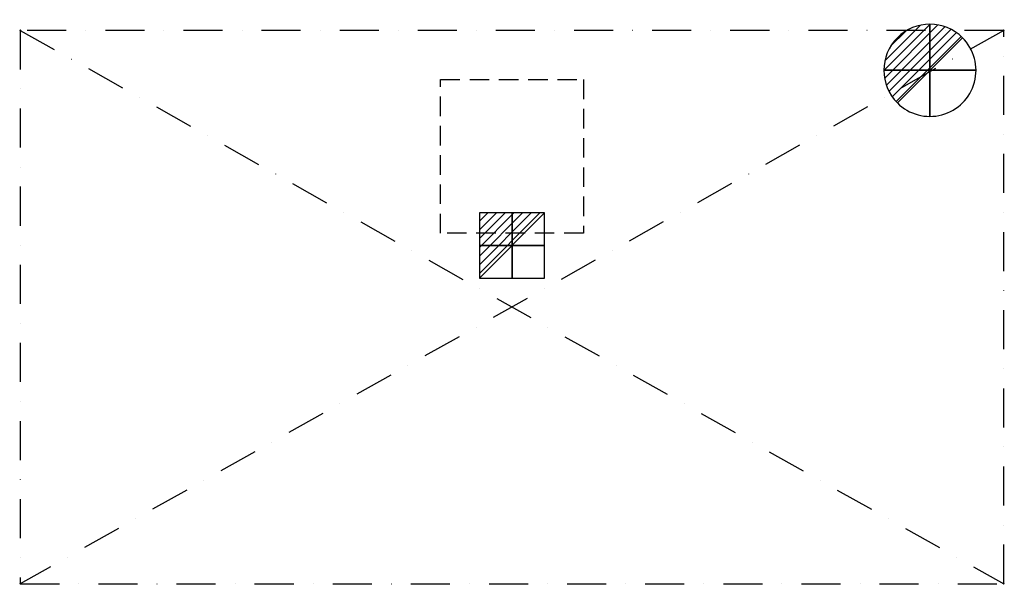
# Model space of a CAD drawing. Units: millimetres. Extents: x -1 to 1601, y -901 to 17.
import ezdxf

# ---------------------------------------------------------------- set-up
doc = ezdxf.new("R2010")
doc.units = ezdxf.units.MM
doc.header["$LTSCALE"] = 5
doc.header["$PDMODE"] = 3
doc.linetypes.add('NASCOSTA', pattern=[9.525, 6.35, -3.175])
doc.linetypes.add('TRATTOPUNTO', pattern=[25.4, 12.7, -6.35, 0, -6.35])
for name, color, linetype in [('IQ_CON_DRAIN_INT', 7, 'Continuous'), ('IQ_CON_ELECTRICITY_INT', 7, 'Continuous'), ('IQ_EXHAUST_2D', 7, 'Continuous'), ('IQ_HOOD_200_2D', 1, 'Continuous'), ('IQ_HOOD_204_2D', 7, 'Continuous'), ('IQ_INS_3D', 3, 'Continuous')]:
    doc.layers.add(name, color=color, linetype=linetype)

# ---------------------------------------------------------------- blocks, each defined once
blk = doc.blocks.new('*X3')
at = {"color": 0}
for p, q in [((313.99, 2209.04), (321.51, 2216.55)), ((314.11, 2207.74), (322.8, 2216.44)), ((314.16, 2210.62), (319.93, 2216.39)), ((314.4, 2206.62), (323.93, 2216.15)), ((314.82, 2205.62), (324.92, 2215.72)), ((315.1, 2212.98), (317.57, 2215.44)), ((315.35, 2204.74), (325.8, 2215.19)), ((315.99, 2203.96), (326.58, 2214.56))]:
    blk.add_line(p, q, dxfattribs=at)
blk = doc.blocks.new('DRAIN')
blk.add_line((-2.121, -2.121), (2.121, 2.121))
at = {"extrusion": (-1, 0, 0)}
blk.add_line((0, 2.121, -2.121), (0, -2.121, 2.121), dxfattribs=at)
at = {"extrusion": (0, -1, 0)}
blk.add_line((-2.121, 0, -2.121), (2.121, 0, 2.121), dxfattribs=at)
for start, end in [(45, 225), (225, 45)]:
    blk.add_arc((0, 0), 3, start, end)
at = {"extrusion": (-1, 0, 0)}
for start, end in [(45, 225), (225, 45)]:
    blk.add_arc((0, 0), 3, start, end, dxfattribs=at)
at = {"extrusion": (0, -1, 0)}
for start, end in [(45, 225), (225, 45)]:
    blk.add_arc((0, 0), 3, start, end, dxfattribs=at)
at = {"xscale": 0.4000000000000909, "yscale": 0.4000000000000909, "zscale": 0.4000000000000909}
blk.add_blockref('*X3', (-128.597, -883.621), dxfattribs=at)
at = {"extrusion": (-1, 0, 0), "xscale": 0.3999999999999773, "yscale": 0.3999999999999773, "zscale": 0.3999999999999773}
blk.add_blockref('*X3', (-128.597, -883.621), dxfattribs=at)
at = {"extrusion": (0, -1, 0), "xscale": 0.4000000000000909, "yscale": 0.4000000000000909, "zscale": 0.4000000000000909}
blk.add_blockref('*X3', (-128.597, -883.621), dxfattribs=at)
blk = doc.blocks.new('*X1')
at = {"color": 0}
for p, q in [((286.774344, 2204.447934), (296.618251, 2214.291842)), ((286.774344, 2205.862148), (295.204037, 2214.291842)), ((286.774344, 2207.276361), (293.789824, 2214.291842)), ((286.774344, 2208.690575), (292.37561, 2214.291842)), ((286.774344, 2210.104788), (290.961397, 2214.291842)), ((286.774344, 2211.519002), (289.547183, 2214.291842)), ((286.774344, 2212.933216), (288.13297, 2214.291842))]:
    blk.add_line(p, q, dxfattribs=at)
blk = doc.blocks.new('ELECTRICITY')
for p, q in [((2.121, 2.121), (-2.121, 2.121)), ((-2.121, 2.121), (-2.121, -2.121)), ((-2.121, -2.121), (2.121, 2.121)), ((2.121, -2.121), (2.121, 2.121)), ((-2.121, -2.121), (2.121, -2.121))]:
    blk.add_line(p, q)
at = {"extrusion": (-1, 0, 0)}
for p, q in [((0, -2.121, 2.121), (0, 2.121, 2.121)), ((0, 2.121, -2.121), (0, -2.121, -2.121)), ((0, 2.121, 2.121), (0, 2.121, -2.121)), ((0, 2.121, -2.121), (0, -2.121, 2.121)), ((0, -2.121, -2.121), (0, -2.121, 2.121))]:
    blk.add_line(p, q, dxfattribs=at)
at = {"extrusion": (0, -1, 0)}
for p, q in [((2.121, 0, 2.121), (-2.121, 0, 2.121)), ((-2.121, 0, -2.121), (2.121, 0, -2.121)), ((-2.121, 0, 2.121), (-2.121, 0, -2.121)), ((-2.121, 0, -2.121), (2.121, 0, 2.121)), ((2.121, 0, -2.121), (2.121, 0, 2.121))]:
    blk.add_line(p, q, dxfattribs=at)
at = {"xscale": 0.4000000000000909, "yscale": 0.4000000000000909, "zscale": 0.4000000000000909}
blk.add_blockref('*X1', (-116.831, -883.595), dxfattribs=at)
at = {"extrusion": (-1, 0, 0), "xscale": 0.3999999999999773, "yscale": 0.3999999999999773, "zscale": 0.3999999999999773}
blk.add_blockref('*X1', (-116.831, -883.595), dxfattribs=at)
at = {"extrusion": (0, -1, 0), "xscale": 0.4000000000000909, "yscale": 0.4000000000000909, "zscale": 0.4000000000000909}
blk.add_blockref('*X1', (-116.831, -883.595), dxfattribs=at)

msp = doc.modelspace()

# ---------------------------------------------------------------- linework, layer by layer
at = {"layer": 'IQ_EXHAUST_2D', "linetype": 'NASCOSTA'}
for p, q in [((683.5, -80), (916.5, -80)), ((683.5, -330), (683.5, -80)), ((916.5, -80), (916.5, -330)), ((916.5, -330), (683.5, -330))]:
    msp.add_line(p, q, dxfattribs=at)
at = {"layer": 'IQ_HOOD_200_2D', "linetype": 'TRATTOPUNTO'}
for p, q in [((1600, 0), (0, 0)), ((0, 0), (0, -900)), ((1600, -900), (1600, 0)), ((0, -900), (1600, -900))]:
    msp.add_line(p, q, dxfattribs=at)
at = {"layer": 'IQ_HOOD_204_2D', "linetype": 'TRATTOPUNTO'}
for p, q in [((0, 0), (1600, -900)), ((1600, 0), (0, -900))]:
    msp.add_line(p, q, dxfattribs=at)
at = {"layer": 'IQ_INS_3D'}
for p in [(0, 0), (1600, 0), (0, -900), (1600, -900)]:
    msp.add_point(p, dxfattribs=at)

# ---------------------------------------------------------------- block references
at = {"layer": 'IQ_CON_DRAIN_INT', "xscale": 25, "yscale": 25, "zscale": 25}
msp.add_blockref('DRAIN', (1480, -65), dxfattribs=at)
at = {"layer": 'IQ_CON_ELECTRICITY_INT', "xscale": 25, "yscale": 25, "zscale": 25}
msp.add_blockref('ELECTRICITY', (800, -350), dxfattribs=at)

doc.saveas('drawing.dxf')
